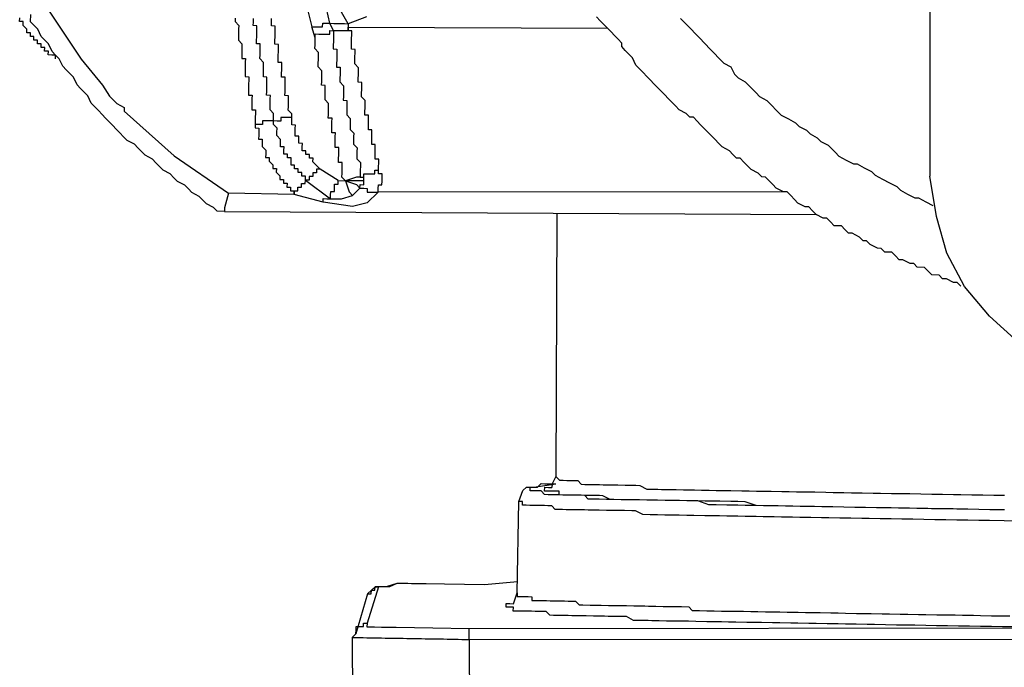
# Model space of a CAD drawing. Units: inches. Extents: x -84 to 88, y -6 to 113.
# Drawn here: x -9 to -8, y 79 to 80 of the extents above; entities that cross this region are included whole.
import ezdxf

# ---------------------------------------------------------------- set-up
doc = ezdxf.new("R2010")
doc.units = ezdxf.units.IN
doc.header["$MEASUREMENT"] = 0

# ---------------------------------------------------------------- blocks, each defined once
blk = doc.blocks.new('PeakFlow C top')
at = {"color": 9}
for p, q in [((-22.9139, 42.6665), (-22.9145, 41.3279)), ((-22.9077, 41.2865), (-22.9145, 41.3279)), ((-22.8971, 41.2487), (-22.9077, 41.2865)), ((-22.8789, 41.2145), (-22.8971, 41.2487)), ((-22.8531, 41.184), (-22.8789, 41.2145)), ((-22.8235, 41.1572), (-22.8531, 41.184))]:
    blk.add_line(p, q, dxfattribs=at)
at = {"color": 9, "flags": 128}
for points in [[(-23.1711, 41.4903), (-23.1674, 41.4865), (-23.16, 41.4788), (-23.1564, 41.475), (-23.1527, 41.4712), (-23.1453, 41.4635), (-23.1416, 41.4597), (-23.1379, 41.4559), (-23.1305, 41.4482), (-23.1268, 41.4444), (-23.1194, 41.4405), (-23.1157, 41.4329), (-23.112, 41.4291), (-23.1046, 41.4252), (-23.1009, 41.4214), (-23.0935, 41.4138), (-23.0898, 41.4099), (-23.0823, 41.406), (-23.0787, 41.4022), (-23.0713, 41.3946), (-23.0676, 41.3907), (-23.0601, 41.3869), (-23.0527, 41.383), (-23.049, 41.3791), (-23.0415, 41.3753), (-23.0378, 41.3714), (-23.0304, 41.3675), (-23.0267, 41.3637), (-23.0192, 41.3598), (-23.0118, 41.3522), (-23.0081, 41.3484), (-23.0007, 41.3445), (-22.9932, 41.3406), (-22.9895, 41.3405), (-22.982, 41.3366), (-22.9746, 41.3327), (-22.9709, 41.3289), (-22.9634, 41.325), (-22.956, 41.3211), (-22.9485, 41.3172), (-22.9448, 41.3134), (-22.9374, 41.3095), (-22.9299, 41.3056), (-22.9262, 41.3056), (-22.9187, 41.3017), (-22.9113, 41.2978)], [(-23.6298, 41.4907), (-23.6299, 41.487), (-23.6262, 41.4831), (-23.6263, 41.4794), (-23.6264, 41.4756), (-23.6264, 41.4719), (-23.6265, 41.4681), (-23.6228, 41.4643), (-23.6229, 41.4605), (-23.6229, 41.4568), (-23.623, 41.453), (-23.623, 41.4492), (-23.6193, 41.4492), (-23.6194, 41.4454), (-23.6194, 41.4417), (-23.6195, 41.4379), (-23.6195, 41.4341), (-23.6196, 41.4304), (-23.6159, 41.4303), (-23.6159, 41.4266), (-23.616, 41.4228), (-23.6161, 41.419), (-23.6161, 41.4153), (-23.6162, 41.4115), (-23.6124, 41.4115), (-23.6125, 41.4077), (-23.6126, 41.4039), (-23.6126, 41.4002), (-23.6127, 41.3964), (-23.6089, 41.3964), (-23.609, 41.3926), (-23.6091, 41.3888), (-23.6091, 41.3851), (-23.6092, 41.3813), (-23.6092, 41.3776), (-23.6055, 41.3775), (-23.6056, 41.3737), (-23.6056, 41.37), (-23.6057, 41.3662), (-23.6019, 41.3662), (-23.602, 41.3624), (-23.6021, 41.3586), (-23.5984, 41.3548), (-23.5984, 41.3511), (-23.5985, 41.3473), (-23.5947, 41.3472), (-23.5948, 41.3435), (-23.5911, 41.3397), (-23.5912, 41.3359), (-23.5874, 41.3358), (-23.5875, 41.3321), (-23.5838, 41.3282), (-23.5838, 41.3245), (-23.5801, 41.3244), (-23.5802, 41.3207), (-23.5764, 41.3206), (-23.5765, 41.3168), (-23.5727, 41.3168), (-23.5728, 41.313), (-23.569, 41.313), (-23.5691, 41.3092), (-23.569, 41.313), (-23.5652, 41.3129), (-23.5652, 41.3166), (-23.5614, 41.3166), (-23.5614, 41.3203), (-23.5576, 41.3203), (-23.5575, 41.324), (-23.5315, 41.3048), (-23.5315, 41.3085), (-23.5314, 41.3123), (-23.5277, 41.3122), (-23.5276, 41.316), (-23.5275, 41.3198), (-23.5238, 41.3197), (-23.5237, 41.3234), (-23.5162, 41.3233), (-23.5126, 41.312), (-23.5089, 41.3082)], [(-23.5423, 41.335), (-23.546, 41.3389), (-23.5497, 41.3427), (-23.5496, 41.3465), (-23.5534, 41.3465), (-23.5533, 41.3503), (-23.5571, 41.3503), (-23.557, 41.3541), (-23.5608, 41.3542), (-23.5607, 41.3579), (-23.5606, 41.3617), (-23.5644, 41.3618), (-23.5643, 41.3655), (-23.5643, 41.3693), (-23.568, 41.3693), (-23.568, 41.3731), (-23.5679, 41.3769), (-23.5678, 41.3806), (-23.5716, 41.3807), (-23.5715, 41.3844), (-23.5715, 41.3882), (-23.5714, 41.392), (-23.5751, 41.3958), (-23.575, 41.3995), (-23.575, 41.4033), (-23.5749, 41.4071), (-23.5748, 41.4108), (-23.5786, 41.4109), (-23.5785, 41.4146), (-23.5785, 41.4184), (-23.5784, 41.4222), (-23.5783, 41.4259), (-23.5783, 41.4297), (-23.582, 41.4297), (-23.582, 41.4335), (-23.5819, 41.4373), (-23.5818, 41.441), (-23.5818, 41.4448), (-23.5855, 41.4448), (-23.5855, 41.4486), (-23.5854, 41.4524), (-23.5853, 41.4561), (-23.5853, 41.4599), (-23.5852, 41.4636), (-23.589, 41.4637), (-23.5889, 41.4675), (-23.5888, 41.4712), (-23.5888, 41.475), (-23.5887, 41.4787), (-23.5886, 41.4825), (-23.5924, 41.4826), (-23.5923, 41.4863), (-23.5923, 41.4901)], [(-23.5545, 41.4969), (-23.551, 41.4818)], [(-23.5475, 41.4705), (-23.551, 41.4818), (-23.5473, 41.4818), (-23.5435, 41.4817), (-23.5398, 41.4816), (-23.5397, 41.4854), (-23.5359, 41.4853), (-23.5322, 41.4853), (-23.5357, 41.5004)], [(-22.8826, 41.2146), (-22.8863, 41.2184), (-22.8901, 41.2185), (-22.8975, 41.2224), (-22.9013, 41.2224), (-22.905, 41.2262), (-22.9125, 41.2264), (-22.9162, 41.2302), (-22.9199, 41.234), (-22.9274, 41.2342), (-22.9311, 41.238), (-22.9349, 41.238), (-22.9423, 41.2419), (-22.9461, 41.242), (-22.9498, 41.2458), (-22.9535, 41.2496), (-22.961, 41.2498), (-22.9647, 41.2536), (-22.9684, 41.2537), (-22.9759, 41.2576), (-22.9796, 41.2614), (-22.9833, 41.2614), (-22.987, 41.2653), (-22.9945, 41.2692), (-22.9982, 41.2692), (-23.0019, 41.273), (-23.0056, 41.2769), (-23.0131, 41.277), (-23.0168, 41.2808), (-23.0205, 41.2847), (-23.0243, 41.2847), (-23.0317, 41.2886), (-23.0354, 41.2924), (-23.0391, 41.2963), (-23.0429, 41.2963), (-23.0503, 41.3002), (-23.054, 41.304), (-23.0577, 41.3079), (-23.0614, 41.3117), (-23.0652, 41.3117), (-23.0726, 41.3156), (-23.0763, 41.3195), (-23.08, 41.3233), (-23.0837, 41.3271), (-23.0875, 41.3272), (-23.0912, 41.331), (-23.0986, 41.3349), (-23.1023, 41.3387), (-23.106, 41.3425), (-23.1097, 41.3464), (-23.1135, 41.3464), (-23.1172, 41.3502), (-23.1208, 41.3541), (-23.1283, 41.358), (-23.132, 41.3618), (-23.1357, 41.3656), (-23.1394, 41.3694), (-23.1431, 41.3733), (-23.1468, 41.3771), (-23.1505, 41.3809), (-23.1542, 41.3847), (-23.1579, 41.3886), (-23.1616, 41.3886), (-23.1653, 41.3924), (-23.1728, 41.3963), (-23.1765, 41.4002), (-23.1801, 41.404), (-23.1838, 41.4078), (-23.1875, 41.4116), (-23.1912, 41.4154), (-23.1949, 41.4193), (-23.1986, 41.4231), (-23.2023, 41.4269), (-23.206, 41.4307), (-23.2097, 41.4346), (-23.2134, 41.4384), (-23.2171, 41.4422), (-23.2207, 41.4498), (-23.2244, 41.4536), (-23.2281, 41.4574), (-23.2318, 41.4613), (-23.2317, 41.465), (-23.2354, 41.4689), (-23.2391, 41.4727), (-23.2428, 41.4765), (-23.2465, 41.4803), (-23.2502, 41.4842), (-23.2539, 41.488), (-23.2576, 41.4918)], [(-23.6408, 41.2916), (-23.6483, 41.2918), (-23.652, 41.2956), (-23.6595, 41.2995), (-23.6632, 41.3033), (-23.6669, 41.3071), (-23.6743, 41.311), (-23.678, 41.3148), (-23.6817, 41.3187), (-23.6892, 41.3226), (-23.6929, 41.3264), (-23.6966, 41.3302), (-23.704, 41.3341), (-23.7077, 41.3379), (-23.7114, 41.3417), (-23.7151, 41.3456), (-23.7225, 41.3495), (-23.7262, 41.3533), (-23.7299, 41.3571), (-23.7336, 41.3609), (-23.7411, 41.3648), (-23.7448, 41.3686), (-23.7485, 41.3725), (-23.7522, 41.3763), (-23.7558, 41.3801), (-23.7632, 41.3878), (-23.7669, 41.3916), (-23.7706, 41.3954), (-23.7743, 41.3992), (-23.778, 41.4031), (-23.7816, 41.4106), (-23.7853, 41.4145), (-23.789, 41.4183), (-23.7927, 41.4221), (-23.7963, 41.4297), (-23.8, 41.4335), (-23.8037, 41.4373), (-23.8074, 41.4412), (-23.8111, 41.4487), (-23.8148, 41.4526), (-23.8184, 41.4564), (-23.8221, 41.464), (-23.8258, 41.4678), (-23.8295, 41.4716), (-23.8331, 41.4792), (-23.8368, 41.483), (-23.8405, 41.4869), (-23.8403, 41.4944)], [(-23.8288, 41.5092), (-23.7885, 41.4484), (-23.7664, 41.4217), (-23.7591, 41.4102), (-23.7517, 41.4026), (-23.7442, 41.3987), (-23.7443, 41.3949), (-23.6925, 41.3489), (-23.6367, 41.3104)], [(-23.8148, 41.4488), (-23.8148, 41.4526), (-23.8185, 41.4526), (-23.8223, 41.4527), (-23.8222, 41.4565), (-23.826, 41.4565), (-23.8259, 41.4603), (-23.8297, 41.4603), (-23.8296, 41.4641), (-23.8334, 41.4642), (-23.8333, 41.4679), (-23.837, 41.468), (-23.837, 41.4718), (-23.8407, 41.4718), (-23.8407, 41.4756), (-23.8444, 41.4756), (-23.8444, 41.4794), (-23.8481, 41.4832), (-23.848, 41.487), (-23.8518, 41.4871), (-23.8517, 41.4908)], [(-23.5715, 41.3882), (-23.5752, 41.3883), (-23.579, 41.3883), (-23.5827, 41.3884), (-23.5828, 41.3846), (-23.5866, 41.3847), (-23.5903, 41.3848), (-23.5903, 41.3885), (-23.5902, 41.3923), (-23.5939, 41.3961), (-23.5938, 41.3999), (-23.5938, 41.4036), (-23.5937, 41.4074), (-23.5936, 41.4111), (-23.5974, 41.4112), (-23.5973, 41.415), (-23.5973, 41.4187), (-23.5972, 41.4225), (-23.5971, 41.4262), (-23.5971, 41.43), (-23.6008, 41.4301), (-23.6008, 41.4338), (-23.6007, 41.4376), (-23.6006, 41.4413), (-23.6006, 41.4451), (-23.6043, 41.4489), (-23.6042, 41.4527), (-23.6041, 41.4564), (-23.6041, 41.4602), (-23.604, 41.464), (-23.6078, 41.464), (-23.6077, 41.4678), (-23.6076, 41.4715), (-23.6076, 41.4753), (-23.6075, 41.4791), (-23.6074, 41.4828), (-23.6112, 41.4829), (-23.6111, 41.4866), (-23.6111, 41.4904)], [(-23.4945, 41.4921), (-23.5134, 41.4849), (-23.5135, 41.4812), (-23.5135, 41.4774), (-23.5173, 41.4775), (-23.521, 41.4776), (-23.5248, 41.4776), (-23.5286, 41.4777), (-23.5286, 41.4739), (-23.5287, 41.4702), (-23.5287, 41.4664), (-23.5288, 41.4627), (-23.5289, 41.4589), (-23.5251, 41.4588), (-23.5252, 41.4551), (-23.5253, 41.4513), (-23.5253, 41.4476), (-23.5254, 41.4438), (-23.5254, 41.44), (-23.5217, 41.44), (-23.5218, 41.4362), (-23.5218, 41.4325), (-23.5219, 41.4287), (-23.5219, 41.4249), (-23.5183, 41.4211), (-23.5183, 41.4174), (-23.5184, 41.4136), (-23.5184, 41.4098), (-23.5185, 41.4061), (-23.5148, 41.406), (-23.5148, 41.4023), (-23.5149, 41.3985), (-23.5149, 41.3947), (-23.515, 41.391), (-23.5113, 41.3872), (-23.5114, 41.3834), (-23.5115, 41.3796), (-23.5115, 41.3759), (-23.5078, 41.3721), (-23.5079, 41.3683), (-23.508, 41.3645), (-23.508, 41.3608), (-23.5043, 41.357), (-23.5044, 41.3532), (-23.5045, 41.3494), (-23.5045, 41.3457), (-23.5008, 41.3419), (-23.5009, 41.3381), (-23.501, 41.3343), (-23.501, 41.3306), (-23.5011, 41.3268), (-23.5048, 41.3269), (-23.5162, 41.3233), (-23.5199, 41.3271), (-23.5198, 41.3309), (-23.5198, 41.3347), (-23.5197, 41.3384), (-23.5196, 41.3422), (-23.5234, 41.3422), (-23.5233, 41.346), (-23.5232, 41.3498), (-23.5232, 41.3535), (-23.5231, 41.3573), (-23.5269, 41.3573), (-23.5268, 41.3611), (-23.5267, 41.3649), (-23.5267, 41.3686), (-23.5266, 41.3724), (-23.5304, 41.3724), (-23.5303, 41.3762), (-23.5302, 41.38), (-23.5302, 41.3837), (-23.5301, 41.3875), (-23.5339, 41.3875), (-23.5338, 41.3913), (-23.5337, 41.3951), (-23.5337, 41.3988), (-23.5336, 41.4026), (-23.5373, 41.4064), (-23.5372, 41.4102), (-23.5372, 41.4139), (-23.5371, 41.4177), (-23.537, 41.4214), (-23.5408, 41.4215), (-23.5407, 41.4253), (-23.5407, 41.429), (-23.5406, 41.4328), (-23.5405, 41.4365), (-23.5442, 41.4404), (-23.5442, 41.4441), (-23.5441, 41.4479), (-23.544, 41.4516), (-23.544, 41.4554), (-23.5477, 41.4592), (-23.5476, 41.463), (-23.5475, 41.4667), (-23.5475, 41.4705), (-23.5474, 41.4743), (-23.5437, 41.4742), (-23.5399, 41.4741), (-23.5361, 41.4741), (-23.5324, 41.474), (-23.5323, 41.4778), (-23.5286, 41.4777), (-23.5322, 41.4853), (-23.5284, 41.4852), (-23.5247, 41.4851), (-23.5209, 41.4851), (-23.5171, 41.485), (-23.5134, 41.4849), (-23.5243, 41.5039)], [(-23.0614, 41.3117), (-23.4826, 41.3115), (-23.4825, 41.3152), (-23.4824, 41.319), (-23.4787, 41.3189), (-23.4786, 41.3227), (-23.4785, 41.3264), (-23.4785, 41.3302), (-23.4822, 41.3302), (-23.4822, 41.334), (-23.4821, 41.3378), (-23.482, 41.3415), (-23.482, 41.3453), (-23.4857, 41.3453), (-23.4857, 41.3491), (-23.4856, 41.3529), (-23.4855, 41.3566), (-23.4855, 41.3604), (-23.4892, 41.3604), (-23.4892, 41.3642), (-23.4891, 41.368), (-23.489, 41.3717), (-23.489, 41.3755), (-23.4927, 41.3756), (-23.4927, 41.3793), (-23.4926, 41.3831), (-23.4925, 41.3868), (-23.4925, 41.3906), (-23.4962, 41.3907), (-23.4962, 41.3944), (-23.4961, 41.3982), (-23.496, 41.4019), (-23.496, 41.4057), (-23.4997, 41.4095), (-23.4996, 41.4133), (-23.4995, 41.417), (-23.4995, 41.4208), (-23.4994, 41.4245), (-23.5032, 41.4246), (-23.5031, 41.4284), (-23.503, 41.4321), (-23.503, 41.4359), (-23.5029, 41.4396), (-23.5066, 41.4435), (-23.5065, 41.4472), (-23.5065, 41.451), (-23.5064, 41.4547), (-23.5063, 41.4585), (-23.5101, 41.4586), (-23.51, 41.4623), (-23.51, 41.4661), (-23.5099, 41.4698), (-23.5098, 41.4736), (-23.5098, 41.4774), (-23.5135, 41.4774), (-23.5135, 41.4812), (-23.2465, 41.4803)], [(-23.5237, 41.3234), (-23.5423, 41.335), (-23.5461, 41.3351), (-23.5461, 41.3314), (-23.5499, 41.3314), (-23.55, 41.3277), (-23.5537, 41.3277), (-23.5538, 41.324), (-23.5575, 41.324), (-23.5575, 41.3278), (-23.5612, 41.3279), (-23.5612, 41.3316), (-23.5649, 41.3317), (-23.5649, 41.3354), (-23.5686, 41.3355), (-23.5686, 41.3393), (-23.5723, 41.3393), (-23.5722, 41.3431), (-23.5722, 41.3468), (-23.5759, 41.3469), (-23.5759, 41.3507), (-23.5796, 41.3507), (-23.5796, 41.3545), (-23.5795, 41.3583), (-23.5833, 41.3583), (-23.5832, 41.3621), (-23.5831, 41.3658), (-23.5868, 41.3697), (-23.5868, 41.3734), (-23.5867, 41.3772), (-23.5904, 41.381), (-23.5903, 41.3848), (-23.5941, 41.3848), (-23.5978, 41.3849), (-23.6016, 41.385), (-23.6017, 41.3812), (-23.6054, 41.3813), (-23.6092, 41.3813)], [(-23.4974, 41.323), (-23.4973, 41.3267), (-23.5011, 41.3268), (-23.4973, 41.3267), (-23.4973, 41.3305), (-23.4935, 41.3304), (-23.4897, 41.3304), (-23.486, 41.3303), (-23.4859, 41.3341), (-23.4822, 41.334)], [(-23.5391, 41.3012), (-23.5391, 41.3049), (-23.5353, 41.3048), (-23.5315, 41.3048), (-23.5203, 41.3046), (-23.5089, 41.3082), (-23.5013, 41.3155), (-23.4975, 41.3155), (-23.4938, 41.3154), (-23.4938, 41.3116), (-23.4901, 41.3116), (-23.4863, 41.3115), (-23.4826, 41.3115), (-23.494, 41.3004), (-23.5091, 41.2969), (-23.5391, 41.3012), (-23.5691, 41.3092), (-23.6367, 41.3104), (-23.6408, 41.2954), (-23.6408, 41.2916), (-23.0317, 41.2886)], [(-23.2987, 41.2895), (-23.2996, 41.0188), (-23.3035, 41.0113), (-23.3036, 41.0075)], [(-23.2996, 41.0188), (-23.2959, 41.0149), (-23.2922, 41.0149), (-23.2884, 41.0148), (-23.2846, 41.0147), (-23.2809, 41.0147), (-23.2771, 41.0146), (-23.2734, 41.0108), (-23.2697, 41.0107), (-23.2659, 41.0107), (-23.2622, 41.0106), (-23.2546, 41.0105), (-23.2509, 41.0104), (-23.2471, 41.0103), (-23.2434, 41.0103), (-23.2396, 41.0102), (-23.2358, 41.0101), (-23.2283, 41.01), (-23.2246, 41.0099), (-23.2171, 41.0098), (-23.2133, 41.0097), (-23.2058, 41.0059), (-23.2021, 41.0058), (-23.1946, 41.0057), (-23.1908, 41.0056), (-23.1833, 41.0055), (-23.1758, 41.0053), (-23.1683, 41.0052), (-23.1607, 41.0051), (-23.157, 41.005), (-23.1495, 41.0049), (-23.1419, 41.0047), (-23.1344, 41.0046), (-23.1269, 41.0045), (-23.1194, 41.0044), (-23.1081, 41.0042), (-23.1006, 41.004), (-23.0931, 41.0039), (-23.0856, 41.0038), (-23.078, 41.0036), (-23.0668, 41.0034), (-23.0592, 41.0033), (-23.0517, 41.0032), (-23.0404, 41.003), (-23.0329, 41.0029), (-23.0217, 41.0027), (-23.0141, 41.0025), (-23.0029, 41.0023), (-22.9953, 41.0022), (-22.9841, 41.002), (-22.9728, 41.0018), (-22.9653, 41.0017), (-22.954, 41.0015), (-22.9427, 41.0013), (-22.9352, 41.0012), (-22.9239, 41.001), (-22.9126, 41.0008), (-22.9014, 41.0006), (-22.8901, 41.0004), (-22.8826, 41.0003), (-22.8713, 41.0001), (-22.86, 40.9999), (-22.8487, 40.9997), (-22.8375, 40.9995)], [(-22.8377, 40.9844), (-22.8528, 40.9847), (-22.864, 40.9849), (-22.8753, 40.9851), (-22.8866, 40.9853), (-22.9016, 40.9855), (-22.9129, 40.9857), (-22.9242, 40.9859), (-22.9355, 40.9861), (-22.9467, 40.9863), (-22.958, 40.9865), (-22.9693, 40.9867), (-22.9806, 40.9869), (-22.9918, 40.9871), (-23.0031, 40.9873), (-23.0144, 40.9875), (-23.0219, 40.9876), (-23.0332, 40.9878), (-23.0445, 40.988), (-23.0557, 40.9882), (-23.0633, 40.9883), (-23.0745, 40.9885), (-23.0858, 40.9887), (-23.0933, 40.9889), (-23.1045, 40.9928), (-23.1121, 40.993), (-23.1196, 40.9931), (-23.1309, 40.9933), (-23.1384, 40.9934), (-23.1459, 40.9935), (-23.1534, 40.9937), (-23.1647, 40.9939), (-23.1722, 40.994), (-23.1797, 40.9941), (-23.1872, 40.9943), (-23.1948, 40.9944), (-23.2023, 40.9945), (-23.206, 40.9946), (-23.2136, 40.9947), (-23.2211, 40.9948), (-23.2248, 40.9949), (-23.2323, 40.995), (-23.2399, 40.9952), (-23.2436, 40.9952), (-23.2511, 40.9991), (-23.2548, 40.9992), (-23.2586, 40.9992), (-23.2661, 40.9994), (-23.2699, 40.9994), (-23.2736, 40.9995), (-23.2774, 40.9996), (-23.2812, 40.9996), (-23.2849, 40.9997), (-23.2887, 40.9998), (-23.2924, 40.9998), (-23.2962, 40.9999), (-23.2961, 41.0037), (-23.2999, 41.0037), (-23.3036, 41.0038), (-23.3074, 41.0039), (-23.3112, 41.0039), (-23.3111, 41.0077), (-23.3073, 41.0076), (-23.3036, 41.0075)], [(-23.3432, 40.8879), (-23.3393, 40.8991), (-23.3377, 40.9931), (-23.3337, 41.0043), (-23.3299, 41.008), (-23.3224, 41.0079), (-23.2997, 41.0112)], [(-22.8377, 40.9844), (-22.849, 40.9846), (-22.864, 40.9849), (-22.8753, 40.9851), (-22.8904, 40.9854), (-22.9016, 40.9855), (-22.9167, 40.9858), (-22.9279, 40.986), (-22.943, 40.9863), (-22.9543, 40.9865), (-22.9655, 40.9867), (-22.9806, 40.9869), (-22.9918, 40.9871), (-23.0031, 40.9873), (-23.0144, 40.9875), (-23.0257, 40.9877), (-23.037, 40.9879), (-23.0482, 40.9881), (-23.0595, 40.9883), (-23.0708, 40.9885), (-23.0821, 40.9887), (-23.0933, 40.9889), (-23.1046, 40.9891), (-23.1121, 40.9892), (-23.1234, 40.9894), (-23.1347, 40.9896), (-23.1422, 40.9897), (-23.1534, 40.9937), (-23.1609, 40.9938), (-23.1722, 40.994), (-23.1797, 40.9941), (-23.1872, 40.9943), (-23.1948, 40.9944), (-23.2023, 40.9945), (-23.2136, 40.9947), (-23.2211, 40.9948), (-23.2286, 40.995), (-23.2323, 40.995), (-23.2399, 40.9952), (-23.2474, 40.9953), (-23.2549, 40.9954), (-23.2587, 40.9955), (-23.2662, 40.9956), (-23.2699, 40.9994), (-23.2774, 40.9996), (-23.2812, 40.9996), (-23.2849, 40.9997), (-23.2924, 40.9998), (-23.2962, 40.9999), (-23.2999, 41), (-23.3037, 41), (-23.3075, 41.0001), (-23.3112, 41.0002), (-23.3149, 41.004), (-23.3187, 41.0041), (-23.3224, 41.0041), (-23.3262, 41.0042), (-23.3261, 41.0079), (-23.3224, 41.0079), (-23.3186, 41.0078), (-23.3148, 41.0115), (-23.311, 41.0114), (-23.3073, 41.0114), (-23.3035, 41.0113), (-23.2997, 41.0112)], [(-23.3393, 40.8991), (-23.3394, 40.8954), (-23.3356, 40.8953), (-23.3318, 40.8952), (-23.3281, 40.8952), (-23.3243, 40.8951), (-23.3244, 40.8913), (-23.3206, 40.8913), (-23.3169, 40.8912), (-23.3131, 40.8912), (-23.3094, 40.8911), (-23.3056, 40.891), (-23.3018, 40.891), (-23.2981, 40.8909), (-23.2943, 40.8908), (-23.2906, 40.8908), (-23.2868, 40.8907), (-23.283, 40.8906), (-23.2793, 40.8906), (-23.2756, 40.8867), (-23.2718, 40.8867), (-23.2643, 40.8865), (-23.2606, 40.8865), (-23.2568, 40.8864), (-23.253, 40.8864), (-23.2455, 40.8862), (-23.2418, 40.8862), (-23.238, 40.8861), (-23.2305, 40.886), (-23.2267, 40.8859), (-23.2192, 40.8858), (-23.2154, 40.8857), (-23.2079, 40.8856), (-23.2042, 40.8855), (-23.1966, 40.8854), (-23.1891, 40.8852), (-23.1854, 40.8852), (-23.1779, 40.885), (-23.1703, 40.8849), (-23.1628, 40.8848), (-23.1591, 40.881), (-23.1516, 40.8808), (-23.1441, 40.8807), (-23.1366, 40.8806), (-23.1291, 40.8804), (-23.1215, 40.8803), (-23.114, 40.8802), (-23.1065, 40.8801), (-23.099, 40.8799), (-23.0915, 40.8798), (-23.0839, 40.8797), (-23.0764, 40.8795), (-23.0689, 40.8794), (-23.0614, 40.8793), (-23.0501, 40.8791), (-23.0426, 40.8789), (-23.0351, 40.8788), (-23.0276, 40.8787), (-23.0163, 40.8785), (-23.0088, 40.8784), (-23.0012, 40.8782), (-22.99, 40.878), (-22.9825, 40.8779), (-22.9749, 40.8778), (-22.9637, 40.8776), (-22.9561, 40.8774), (-22.9449, 40.8773), (-22.9373, 40.8771), (-22.9261, 40.8769), (-22.9186, 40.8768), (-22.9073, 40.8766), (-22.8998, 40.8765), (-22.8885, 40.8763), (-22.881, 40.8761), (-22.8697, 40.876), (-22.8622, 40.8758), (-22.8509, 40.8756), (-22.8396, 40.8754), (-22.8321, 40.8753)], [(-22.8266, 40.973), (-22.8379, 40.9732), (-22.853, 40.9734), (-22.8642, 40.9736), (-22.8755, 40.9738), (-22.8868, 40.974), (-22.8981, 40.9742), (-22.9093, 40.9744), (-22.9206, 40.9746), (-22.9319, 40.9748), (-22.9432, 40.975), (-22.9544, 40.9752), (-22.9657, 40.9754), (-22.977, 40.9756), (-22.9845, 40.9757), (-22.9958, 40.9759), (-23.0071, 40.9761), (-23.0184, 40.9763), (-23.0259, 40.9764), (-23.0371, 40.9766), (-23.0484, 40.9768), (-23.0559, 40.9769), (-23.0672, 40.9771), (-23.0747, 40.9773), (-23.086, 40.9775), (-23.0935, 40.9776), (-23.1048, 40.9778), (-23.1123, 40.9779), (-23.1236, 40.9781), (-23.1311, 40.9782), (-23.1386, 40.9784), (-23.1462, 40.9785), (-23.1574, 40.9787), (-23.1649, 40.9788), (-23.1725, 40.979), (-23.18, 40.9791), (-23.1875, 40.9792), (-23.195, 40.9793), (-23.2025, 40.9795), (-23.2101, 40.9796), (-23.2175, 40.9835), (-23.2213, 40.9836), (-23.2288, 40.9837), (-23.2363, 40.9838), (-23.2438, 40.984), (-23.2476, 40.984), (-23.2551, 40.9841), (-23.2589, 40.9842), (-23.2664, 40.9843), (-23.2701, 40.9844), (-23.2777, 40.9845), (-23.2814, 40.9846), (-23.2852, 40.9847), (-23.2889, 40.9847), (-23.2927, 40.9848), (-23.3002, 40.9849), (-23.3039, 40.9888), (-23.3077, 40.9888), (-23.3114, 40.9889), (-23.3152, 40.9889), (-23.3189, 40.989), (-23.3227, 40.9891), (-23.3265, 40.9891), (-23.3302, 40.9892), (-23.334, 40.9893), (-23.3339, 40.993), (-23.3377, 40.9931)], [(-23.3391, 40.9104), (-23.373, 40.9072), (-23.4143, 40.9079), (-23.4519, 40.9086), (-23.4632, 40.9088), (-23.4745, 40.9052), (-23.4821, 40.9054), (-23.4858, 40.9054), (-23.4935, 40.898), (-23.5055, 40.8569), (-23.5093, 40.8532), (-23.5055, 40.8531), (-23.5018, 40.8531), (-23.498, 40.853), (-23.4943, 40.8529), (-23.4905, 40.8529), (-23.4867, 40.8528), (-23.483, 40.8527), (-23.4792, 40.8527), (-23.4755, 40.8526), (-23.4717, 40.8525), (-23.4679, 40.8525), (-23.4642, 40.8524), (-23.4604, 40.8523), (-23.4567, 40.8523), (-23.4529, 40.8522), (-23.4491, 40.8521), (-23.4454, 40.8521), (-23.4416, 40.852), (-23.4379, 40.852), (-23.4341, 40.8519), (-23.4304, 40.8518), (-23.4266, 40.8518), (-23.4228, 40.8517), (-23.4191, 40.8516), (-23.4153, 40.8516), (-23.4116, 40.8515), (-23.4078, 40.8514), (-23.404, 40.8514), (-23.4003, 40.8513), (-23.3965, 40.8512), (-23.3928, 40.8512), (-23.389, 40.8511), (-23.3889, 40.8549), (-23.3889, 40.8586), (-23.3888, 40.8624)], [(-23.3391, 40.9104), (-23.373, 40.9072), (-23.4143, 40.9079), (-23.4482, 40.9085), (-23.4632, 40.9088), (-23.4708, 40.9052), (-23.4783, 40.9053), (-23.4821, 40.9054), (-23.494, 40.868), (-23.4941, 40.8642), (-23.4865, 40.8641), (-23.479, 40.8639), (-23.464, 40.8637), (-23.4264, 40.863), (-23.3888, 40.8624), (-22.7722, 40.863)], [(-22.8285, 40.864), (-22.8398, 40.8642), (-22.8511, 40.8643), (-22.8624, 40.8645), (-22.8736, 40.8647), (-22.8849, 40.8649), (-22.8962, 40.8651), (-22.9075, 40.8653), (-22.9187, 40.8655), (-22.93, 40.8657), (-22.9375, 40.8658), (-22.9488, 40.866), (-22.9601, 40.8662), (-22.9714, 40.8664), (-22.9789, 40.8666), (-22.9902, 40.8668), (-23.0014, 40.867), (-23.009, 40.8671), (-23.0202, 40.8673), (-23.0315, 40.8675), (-23.039, 40.8676), (-23.0503, 40.8678), (-23.0578, 40.8679), (-23.0691, 40.8681), (-23.0766, 40.8683), (-23.0879, 40.8685), (-23.0954, 40.8686), (-23.1029, 40.8687), (-23.1142, 40.8689), (-23.1217, 40.869), (-23.1292, 40.8692), (-23.1368, 40.8693), (-23.1443, 40.8694), (-23.1556, 40.8696), (-23.1631, 40.8698), (-23.1706, 40.8699), (-23.1781, 40.87), (-23.1856, 40.8701), (-23.1932, 40.8703), (-23.2007, 40.8704), (-23.2044, 40.8705), (-23.2119, 40.8706), (-23.2195, 40.8707), (-23.2269, 40.8746), (-23.2307, 40.8747), (-23.2382, 40.8748), (-23.2457, 40.8749), (-23.2495, 40.875), (-23.257, 40.8751), (-23.2607, 40.8752), (-23.2683, 40.8753), (-23.272, 40.8754), (-23.2795, 40.8755), (-23.2833, 40.8756), (-23.2871, 40.8757), (-23.2908, 40.8757), (-23.2983, 40.8759), (-23.3021, 40.8759), (-23.3059, 40.876), (-23.3095, 40.8798), (-23.3133, 40.8799), (-23.3171, 40.8799), (-23.3208, 40.88), (-23.3246, 40.8801), (-23.3283, 40.8801), (-23.3321, 40.8802), (-23.3359, 40.8803), (-23.3396, 40.8803), (-23.3434, 40.8804), (-23.3433, 40.8842), (-23.3471, 40.8842), (-23.3508, 40.8843), (-23.3508, 40.888), (-23.347, 40.888), (-23.3432, 40.8879)], [(-23.5093, 40.8532), (-23.5067, 40.3531)], [(-23.4935, 40.898), (-23.4897, 40.898), (-23.4896, 40.9017), (-23.4859, 40.9017), (-23.4858, 40.9054), (-23.4821, 40.9054)], [(-23.5055, 40.8569), (-23.5054, 40.8606), (-23.5053, 40.8644), (-23.5016, 40.8643), (-23.4978, 40.8643), (-23.4978, 40.868), (-23.494, 40.868)], [(-22.716, 40.8507), (-23.389, 40.8511), (-23.3864, 40.351)]]:
    blk.add_lwpolyline(points, dxfattribs=at)
blk.add_lwpolyline([(-23.5162, 41.3233), (-23.505, 41.3194), (-23.5013, 41.3155), (-23.5012, 41.3193), (-23.4975, 41.3192), (-23.4974, 41.323), (-23.5012, 41.3231), (-23.5049, 41.3231), (-23.5087, 41.3232), (-23.5124, 41.3233)], close=True, dxfattribs=at)

msp = doc.modelspace()

# ---------------------------------------------------------------- block references
msp.add_blockref('PeakFlow C top', (15.231, 38.2225))

doc.saveas('drawing.dxf')
